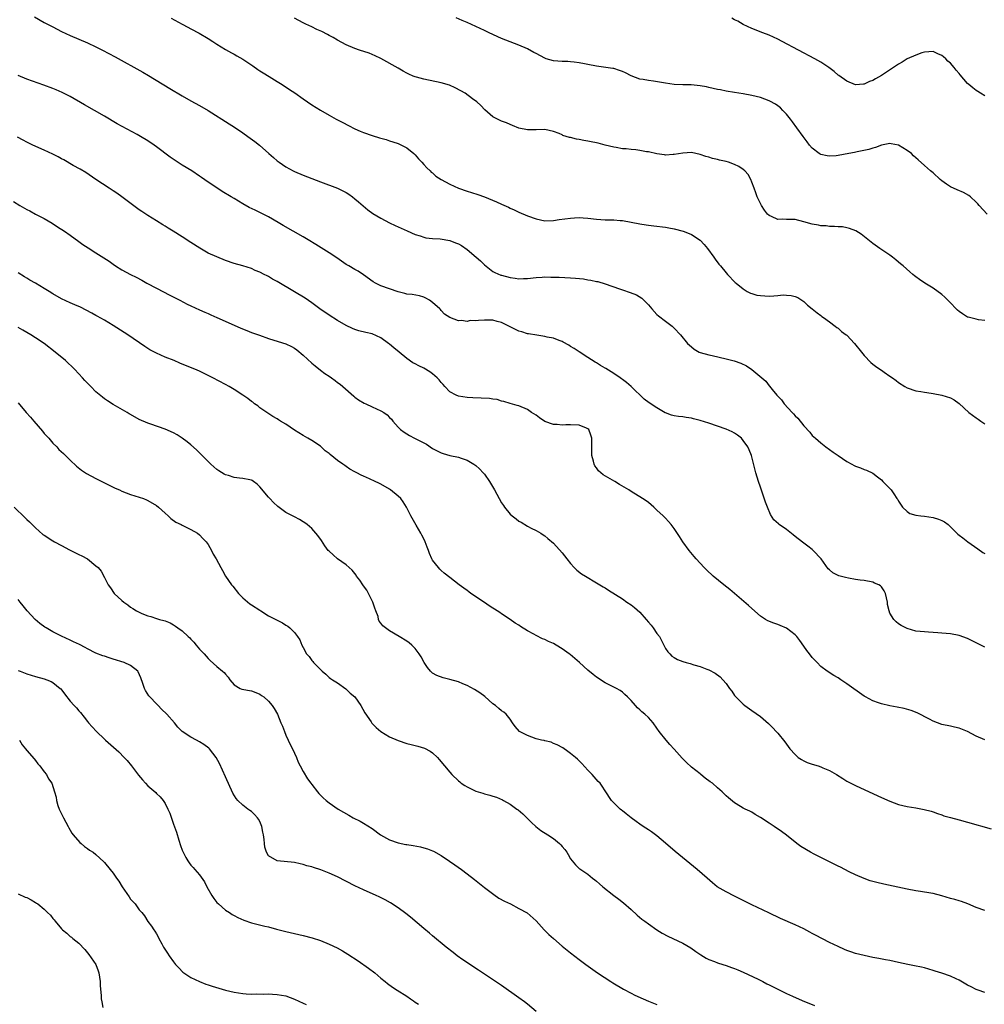
# Model space of a CAD drawing. Units: inches. Extents: x 2577000 to 2580000, y 1509000 to 1512000.
# Drawn here: x 2579375 to 2579599, y 1509132 to 1509360 of the extents above; entities that cross this region are included whole.
import ezdxf

# ---------------------------------------------------------------- set-up
doc = ezdxf.new("R2010")
doc.units = ezdxf.units.IN
doc.header["$MEASUREMENT"] = 0
doc.layers.add('LD25771509_10ft', color=60, linetype='Continuous')

msp = doc.modelspace()

# ---------------------------------------------------------------- linework, layer by layer
at = {"layer": 'LD25771509_10ft'}
for points, elevation in [([(2579378.72, 1509360.72), (2579381, 1509359.44), (2579383, 1509358.37), (2579385, 1509357.35), (2579387, 1509356.41), (2579391, 1509354.66), (2579393, 1509353.73), (2579394.5, 1509353), (2579397.44, 1509351.44), (2579403.88, 1509347.88), (2579405.15, 1509347.15), (2579410.14, 1509344.14), (2579413, 1509342.44), (2579415, 1509341.28), (2579417, 1509340.16), (2579419, 1509339), (2579423.89, 1509335.89), (2579425.1, 1509335.1), (2579427, 1509333.8), (2579428.2, 1509333), (2579429.81, 1509331.81), (2579430.88, 1509331), (2579433.09, 1509329), (2579434.13, 1509328.13), (2579435, 1509327.36), (2579435.46, 1509327), (2579437, 1509325.97), (2579438.67, 1509325), (2579439, 1509324.83), (2579441, 1509323.98), (2579443, 1509323.2), (2579445, 1509322.43), (2579448.97, 1509320.97), (2579450.32, 1509320.32), (2579451, 1509319.95), (2579451.59, 1509319.59), (2579452.43, 1509319), (2579453, 1509318.54), (2579453.81, 1509317.81), (2579455.97, 1509315.97), (2579457.14, 1509315.14), (2579459, 1509314.02), (2579460.99, 1509312.99), (2579462.34, 1509312.34), (2579465.08, 1509311.08), (2579467, 1509310.26), (2579468.09, 1509309.91), (2579469, 1509309.59), (2579469.47, 1509309.47), (2579471, 1509309.29), (2579472.79, 1509309.21), (2579475, 1509308.87), (2579476.35, 1509308.35), (2579477, 1509308.08), (2579477.7, 1509307.7), (2579479, 1509306.75), (2579481.12, 1509305), (2579482.13, 1509304.13), (2579483, 1509303.22), (2579485, 1509301.64), (2579485.42, 1509301.42), (2579486.83, 1509300.83), (2579487, 1509300.78), (2579489, 1509300.29), (2579490.15, 1509300.15), (2579491, 1509299.99), (2579492.04, 1509300.04), (2579493, 1509300.02), (2579495, 1509300.3), (2579496.38, 1509300.38), (2579497, 1509300.44), (2579498.39, 1509300.39), (2579499, 1509300.38), (2579500.32, 1509300.32), (2579503, 1509300.22), (2579504.14, 1509300.14), (2579505.96, 1509299.96), (2579507, 1509299.75), (2579507.69, 1509299.69), (2579509, 1509299.35), (2579509.31, 1509299.31), (2579511, 1509298.81), (2579514.34, 1509297.66), (2579515, 1509297.41), (2579516.79, 1509296.79), (2579518.22, 1509296.22), (2579519.47, 1509295.47), (2579521, 1509293.94), (2579521.79, 1509293), (2579523, 1509291.73), (2579523.39, 1509291.39), (2579525, 1509290.12), (2579526.5, 1509289), (2579526.76, 1509288.76), (2579527, 1509288.5), (2579528.48, 1509287), (2579530.11, 1509285), (2579530.56, 1509284.56), (2579531, 1509284.2), (2579531.63, 1509283.63), (2579532.79, 1509283), (2579533, 1509282.92), (2579535, 1509282.36), (2579535.82, 1509282.18), (2579539, 1509281.42), (2579540.92, 1509280.92), (2579542.43, 1509280.43), (2579543.78, 1509279.78), (2579545, 1509278.93), (2579548.2, 1509276.2), (2579549, 1509275.18), (2579549.09, 1509275.09), (2579549.72, 1509274.28), (2579550.77, 1509273), (2579550.89, 1509272.89), (2579551, 1509272.74), (2579551.87, 1509271.87), (2579552.46, 1509271), (2579554.31, 1509269), (2579554.66, 1509268.66), (2579555, 1509268.17), (2579555.64, 1509267.64), (2579557, 1509265.86), (2579558.44, 1509264.44), (2579559, 1509263.67), (2579559.36, 1509263.35), (2579559.72, 1509263), (2579561, 1509261.9), (2579562.14, 1509261), (2579563, 1509260.41), (2579563.8, 1509259.8), (2579565.01, 1509258.99), (2579567, 1509257.62), (2579568.19, 1509257), (2579568.7, 1509256.7), (2579569, 1509256.49), (2579570.16, 1509256.16), (2579571, 1509255.73), (2579571.59, 1509255.59), (2579573, 1509254.91), (2579574.09, 1509254.09), (2579575, 1509253.37), (2579575.38, 1509253), (2579577.31, 1509251), (2579577.87, 1509250.13), (2579578.62, 1509249), (2579578.78, 1509248.78), (2579579, 1509248.4), (2579579.87, 1509247), (2579581, 1509245.98), (2579581.57, 1509245.57), (2579583, 1509245.14), (2579584.16, 1509245), (2579585, 1509244.93), (2579587, 1509244.66), (2579588.26, 1509244.26), (2579589, 1509243.95), (2579589.62, 1509243.62), (2579590.45, 1509243), (2579591, 1509242.44), (2579592.51, 1509241), (2579592.75, 1509240.75), (2579593, 1509240.56), (2579593.87, 1509239.87), (2579595.03, 1509239), (2579597.34, 1509237.34), (2579598.53, 1509236.53), (2579599, 1509236.26)], 8740), ([(2579410.44, 1509360.44), (2579413, 1509359.01), (2579414.32, 1509358.32), (2579415, 1509357.95), (2579416.94, 1509356.94), (2579419, 1509355.71), (2579420.06, 1509355), (2579421, 1509354.4), (2579423, 1509353.18), (2579424.38, 1509352.38), (2579425, 1509352.06), (2579425.66, 1509351.66), (2579427, 1509350.88), (2579429.34, 1509349.34), (2579430.53, 1509348.53), (2579431, 1509348.22), (2579431.77, 1509347.77), (2579433.11, 1509346.89), (2579435, 1509345.7), (2579436.15, 1509345), (2579437.88, 1509343.88), (2579439.08, 1509343.08), (2579441, 1509341.7), (2579443, 1509340.32), (2579445.05, 1509339.05), (2579447, 1509337.93), (2579448.67, 1509337), (2579450.18, 1509336.18), (2579451.49, 1509335.49), (2579453, 1509334.76), (2579454.23, 1509334.23), (2579455, 1509333.93), (2579457, 1509333.21), (2579458.69, 1509332.69), (2579459, 1509332.57), (2579460.25, 1509332.25), (2579461, 1509331.98), (2579461.77, 1509331.77), (2579463, 1509331.36), (2579463.78, 1509331), (2579465, 1509330.35), (2579466.68, 1509329), (2579467, 1509328.7), (2579467.76, 1509327.76), (2579468.54, 1509327), (2579469, 1509326.5), (2579469.67, 1509325.67), (2579470.42, 1509325), (2579470.71, 1509324.71), (2579471, 1509324.52), (2579471.79, 1509323.79), (2579473.02, 1509323), (2579475, 1509321.88), (2579477, 1509320.97), (2579479, 1509320.27), (2579480, 1509320), (2579481.52, 1509319.52), (2579483, 1509318.97), (2579485.81, 1509317.81), (2579487, 1509317.26), (2579488.58, 1509316.58), (2579489, 1509316.34), (2579489.93, 1509315.93), (2579491, 1509315.41), (2579493, 1509314.58), (2579495, 1509313.86), (2579497, 1509313.44), (2579499, 1509313.48), (2579500.3, 1509313.7), (2579503, 1509314.07), (2579503.91, 1509314.09), (2579505, 1509314.16), (2579505.92, 1509314.08), (2579507, 1509314.01), (2579509, 1509313.78), (2579511, 1509313.67), (2579513, 1509313.64), (2579514.48, 1509313.52), (2579515, 1509313.47), (2579519, 1509312.72), (2579520.51, 1509312.51), (2579521, 1509312.42), (2579522.28, 1509312.28), (2579525, 1509311.91), (2579525.78, 1509311.78), (2579527, 1509311.55), (2579529.04, 1509311.04), (2579530.49, 1509310.49), (2579531, 1509310.26), (2579533, 1509308.97), (2579533.95, 1509307.95), (2579534.72, 1509307), (2579536.2, 1509305), (2579536.5, 1509304.5), (2579537.35, 1509303.35), (2579537.72, 1509303), (2579539, 1509301.33), (2579539.36, 1509301), (2579541.15, 1509299.15), (2579541.32, 1509299), (2579543, 1509297.62), (2579543.92, 1509297), (2579544.64, 1509296.64), (2579545, 1509296.55), (2579546.18, 1509296.18), (2579547, 1509296.08), (2579548, 1509296), (2579549, 1509295.96), (2579550.06, 1509296.06), (2579551, 1509296.08), (2579552.22, 1509296.22), (2579553, 1509296.2), (2579554.13, 1509296.13), (2579555, 1509295.89), (2579555.62, 1509295.62), (2579557, 1509294.7), (2579557.89, 1509293.89), (2579558.95, 1509293), (2579560.09, 1509292.09), (2579561, 1509291.44), (2579561.24, 1509291.24), (2579561.63, 1509291), (2579563, 1509290), (2579564.32, 1509289), (2579564.69, 1509288.69), (2579565, 1509288.49), (2579565.76, 1509287.76), (2579566.84, 1509287), (2579567, 1509286.87), (2579568.8, 1509285), (2579570.41, 1509283), (2579571, 1509282.19), (2579572.54, 1509280.54), (2579573, 1509280.17), (2579573.68, 1509279.68), (2579574.67, 1509279), (2579575, 1509278.8), (2579575.68, 1509278.32), (2579577, 1509277.43), (2579577.58, 1509277), (2579578.43, 1509276.43), (2579579, 1509275.95), (2579580.47, 1509275), (2579581, 1509274.71), (2579583, 1509274), (2579584.15, 1509273.85), (2579585, 1509273.66), (2579586.51, 1509273.49), (2579587, 1509273.38), (2579588.99, 1509273.01), (2579591, 1509272.37), (2579591.87, 1509271.87), (2579593, 1509271.04), (2579595.3, 1509269), (2579597, 1509267.74), (2579597.45, 1509267.45), (2579598.07, 1509267), (2579599, 1509266.35)], 8730), ([(2579599, 1509290.3), (2579597.53, 1509290.47), (2579597, 1509290.58), (2579595.09, 1509291.09), (2579595, 1509291.11), (2579593.83, 1509291.83), (2579593, 1509292.39), (2579592.68, 1509292.68), (2579590.69, 1509294.69), (2579589.71, 1509295.71), (2579589, 1509296.37), (2579587, 1509297.83), (2579585.06, 1509299), (2579583.81, 1509299.81), (2579583, 1509300.44), (2579582.67, 1509300.67), (2579582.32, 1509301), (2579581.58, 1509301.58), (2579580.02, 1509303), (2579579.46, 1509303.46), (2579579, 1509303.85), (2579578.35, 1509304.35), (2579577.57, 1509305), (2579577, 1509305.43), (2579574.62, 1509307), (2579573, 1509308.16), (2579570.29, 1509310.29), (2579569.06, 1509311.06), (2579567.64, 1509311.64), (2579567, 1509311.81), (2579565.99, 1509311.99), (2579565, 1509312.03), (2579564.14, 1509312.14), (2579563, 1509312.12), (2579562.24, 1509312.24), (2579561, 1509312.27), (2579560.41, 1509312.41), (2579559, 1509312.61), (2579557, 1509313.22), (2579555, 1509313.73), (2579554.24, 1509313.76), (2579553, 1509313.76), (2579552.17, 1509313.83), (2579551, 1509313.75), (2579549.55, 1509314.45), (2579549, 1509314.62), (2579548.63, 1509315), (2579547.89, 1509315.89), (2579547.21, 1509317), (2579546.24, 1509319), (2579545.94, 1509319.94), (2579545.51, 1509321), (2579545, 1509322.41), (2579544.76, 1509323), (2579544.14, 1509324.14), (2579543.39, 1509325), (2579543, 1509325.32), (2579542.01, 1509326.01), (2579541, 1509326.49), (2579539.6, 1509327), (2579539, 1509327.19), (2579537.52, 1509327.52), (2579537, 1509327.67), (2579535.87, 1509327.87), (2579535, 1509328.16), (2579534.32, 1509328.32), (2579533, 1509328.81), (2579531, 1509329.24), (2579529, 1509329.14), (2579527, 1509328.77), (2579526.79, 1509328.79), (2579525, 1509328.65), (2579524.75, 1509328.75), (2579523, 1509328.93), (2579521, 1509329.38), (2579520.56, 1509329.44), (2579519, 1509329.76), (2579518.13, 1509329.87), (2579517, 1509329.98), (2579515.87, 1509330.13), (2579515, 1509330.15), (2579513.58, 1509330.42), (2579513, 1509330.46), (2579511, 1509331), (2579509.39, 1509331.39), (2579509, 1509331.51), (2579507.73, 1509331.73), (2579507, 1509331.89), (2579506.04, 1509332.04), (2579505, 1509332.25), (2579504.35, 1509332.35), (2579503, 1509332.71), (2579502.74, 1509332.74), (2579501.22, 1509333.22), (2579501, 1509333.35), (2579500.37, 1509333.63), (2579499, 1509334.14), (2579497, 1509334.58), (2579495, 1509334.53), (2579494.5, 1509334.5), (2579493, 1509334.48), (2579491, 1509334.94), (2579489.55, 1509335.55), (2579489, 1509335.74), (2579488.13, 1509336.13), (2579487, 1509336.55), (2579486.01, 1509337), (2579485, 1509337.55), (2579483.14, 1509339.14), (2579482.16, 1509340.16), (2579481.29, 1509341), (2579480.29, 1509341.71), (2579478.52, 1509343), (2579477.55, 1509343.55), (2579476.25, 1509344.25), (2579474.89, 1509344.89), (2579473, 1509345.45), (2579469, 1509346.25), (2579467.26, 1509346.74), (2579467, 1509346.8), (2579466.5, 1509347), (2579465.46, 1509347.46), (2579465, 1509347.69), (2579464.15, 1509348.15), (2579463, 1509348.78), (2579459.02, 1509351.02), (2579457.7, 1509351.7), (2579456.28, 1509352.28), (2579454.06, 1509353), (2579453, 1509353.38), (2579451, 1509354.24), (2579449, 1509355.29), (2579447.93, 1509355.93), (2579447, 1509356.41), (2579446.63, 1509356.63), (2579445.31, 1509357.31), (2579444.18, 1509357.82), (2579443, 1509358.38), (2579441.62, 1509359), (2579441, 1509359.31), (2579439, 1509360.43)], 8720), ([(2579599.52, 1509315), (2579597.67, 1509317), (2579597.36, 1509317.36), (2579597, 1509317.73), (2579595.64, 1509319), (2579595.29, 1509319.29), (2579594, 1509320), (2579592.57, 1509320.57), (2579591, 1509321.27), (2579590.06, 1509321.94), (2579589, 1509322.67), (2579588.62, 1509323), (2579587, 1509324.52), (2579586.41, 1509325), (2579585, 1509326.26), (2579583.53, 1509327.53), (2579583, 1509328.06), (2579582.48, 1509328.48), (2579581.96, 1509329), (2579581, 1509329.74), (2579579, 1509330.98), (2579577.3, 1509331.3), (2579577, 1509331.37), (2579575, 1509330.95), (2579573.61, 1509330.39), (2579573, 1509330.27), (2579572.06, 1509329.94), (2579569.42, 1509329.42), (2579568.75, 1509329.25), (2579567.48, 1509329), (2579565, 1509328.56), (2579564.51, 1509328.51), (2579563, 1509328.43), (2579562.47, 1509328.47), (2579561, 1509328.8), (2579560.85, 1509328.85), (2579560.62, 1509329), (2579559, 1509330.25), (2579558.37, 1509331), (2579557.77, 1509331.77), (2579556.87, 1509333), (2579555.45, 1509335), (2579554.38, 1509336.38), (2579553.95, 1509337), (2579553, 1509338.14), (2579552.2, 1509339), (2579551.59, 1509339.59), (2579551, 1509340.07), (2579550.45, 1509340.45), (2579549.16, 1509341.16), (2579549, 1509341.25), (2579547, 1509341.99), (2579545, 1509342.49), (2579543, 1509342.85), (2579542.01, 1509343), (2579541, 1509343.18), (2579539, 1509343.51), (2579537.76, 1509343.76), (2579537, 1509343.9), (2579535, 1509344.35), (2579534.45, 1509344.45), (2579533, 1509344.75), (2579530.94, 1509344.94), (2579529, 1509344.95), (2579526.95, 1509345.05), (2579525, 1509345.33), (2579522.21, 1509345.79), (2579521, 1509345.94), (2579519.83, 1509346.17), (2579519, 1509346.29), (2579517, 1509347.01), (2579515.7, 1509347.7), (2579515, 1509348.03), (2579514.31, 1509348.31), (2579513, 1509348.71), (2579512.76, 1509348.76), (2579509, 1509349.25), (2579507, 1509349.67), (2579506.21, 1509349.79), (2579505, 1509350.08), (2579503.82, 1509350.18), (2579503, 1509350.32), (2579502.37, 1509350.37), (2579501, 1509350.4), (2579499, 1509350.55), (2579497.36, 1509351), (2579497, 1509351.12), (2579495, 1509352.2), (2579494.47, 1509352.47), (2579493, 1509353.3), (2579491, 1509354.16), (2579489, 1509354.89), (2579487, 1509355.71), (2579484.11, 1509357), (2579483, 1509357.55), (2579481, 1509358.51), (2579479, 1509359.37), (2579477.85, 1509359.85), (2579476.47, 1509360.47)], 8710), ([(2579599, 1509342.4), (2579597.96, 1509343), (2579597.37, 1509343.37), (2579597, 1509343.63), (2579596.23, 1509344.23), (2579595.27, 1509345), (2579595, 1509345.26), (2579593.25, 1509347.25), (2579593, 1509347.55), (2579592.32, 1509348.32), (2579591.9, 1509349), (2579591, 1509349.96), (2579590.42, 1509350.42), (2579589.96, 1509351), (2579589.41, 1509351.41), (2579589, 1509351.77), (2579588.11, 1509352.11), (2579587, 1509352.68), (2579585, 1509352.55), (2579584.38, 1509352.38), (2579583, 1509351.86), (2579581, 1509350.95), (2579579.82, 1509350.17), (2579579, 1509349.76), (2579575, 1509347.08), (2579573.65, 1509346.35), (2579573, 1509345.96), (2579572.28, 1509345.72), (2579571, 1509345.13), (2579570.87, 1509345.13), (2579569, 1509344.99), (2579567, 1509345.77), (2579565.14, 1509347.14), (2579565, 1509347.22), (2579564.04, 1509348.04), (2579562.79, 1509349), (2579561, 1509350.18), (2579559.62, 1509351), (2579552, 1509355), (2579551, 1509355.54), (2579549, 1509356.47), (2579547.56, 1509357), (2579545, 1509358.04), (2579543, 1509358.96), (2579541.71, 1509359.71), (2579541, 1509360.04), (2579540.38, 1509360.38)], 8700), ([(2579599, 1509214.53), (2579598.68, 1509214.68), (2579596.02, 1509216.02), (2579595, 1509216.57), (2579593, 1509217.29), (2579591, 1509217.65), (2579589, 1509217.84), (2579588.09, 1509217.91), (2579585.95, 1509218.05), (2579585, 1509218.1), (2579583, 1509218.3), (2579581, 1509218.85), (2579579.58, 1509219.58), (2579579, 1509219.99), (2579578.43, 1509220.43), (2579577.89, 1509221), (2579577, 1509222.46), (2579576.78, 1509223), (2579576.43, 1509224.43), (2579576.39, 1509225), (2579575.93, 1509227), (2579575.63, 1509227.63), (2579575, 1509228.58), (2579574.79, 1509228.79), (2579574.4, 1509229), (2579573.43, 1509229.43), (2579573, 1509229.6), (2579571, 1509229.98), (2579570.1, 1509230.1), (2579569, 1509230.28), (2579567.42, 1509230.58), (2579566.7, 1509230.7), (2579565.13, 1509231.13), (2579565, 1509231.21), (2579563.76, 1509231.76), (2579563, 1509232.46), (2579562.7, 1509232.7), (2579561.08, 1509235), (2579559.23, 1509237), (2579559, 1509237.19), (2579557.97, 1509237.97), (2579557, 1509238.67), (2579555.7, 1509239.7), (2579555, 1509240.21), (2579554.58, 1509240.58), (2579553, 1509241.82), (2579551.33, 1509243), (2579551.15, 1509243.15), (2579550.11, 1509244.11), (2579549.32, 1509245.32), (2579548.61, 1509247), (2579548.17, 1509248.17), (2579547, 1509251.64), (2579546.51, 1509253), (2579545.89, 1509255), (2579544.92, 1509259), (2579544.33, 1509260.33), (2579544.08, 1509261), (2579543, 1509262.5), (2579542.57, 1509263), (2579541.7, 1509263.7), (2579541, 1509264.15), (2579540.46, 1509264.46), (2579539, 1509265.13), (2579537, 1509265.84), (2579535, 1509266.51), (2579533, 1509267.14), (2579531.49, 1509267.49), (2579531, 1509267.64), (2579529.78, 1509267.78), (2579529, 1509267.95), (2579528.01, 1509268.01), (2579527, 1509268.21), (2579526.36, 1509268.36), (2579525, 1509268.86), (2579524.91, 1509268.91), (2579523, 1509270.02), (2579521.22, 1509271.22), (2579520.07, 1509272.07), (2579517.03, 1509275.03), (2579515.91, 1509275.91), (2579515, 1509276.65), (2579514.79, 1509276.79), (2579514.5, 1509277), (2579513, 1509278.03), (2579511.16, 1509279.16), (2579511, 1509279.28), (2579509.89, 1509279.89), (2579509, 1509280.47), (2579508.66, 1509280.66), (2579507, 1509281.71), (2579505, 1509283.02), (2579503.82, 1509283.82), (2579503, 1509284.31), (2579502.59, 1509284.59), (2579501.3, 1509285.3), (2579501, 1509285.43), (2579500.37, 1509285.63), (2579499, 1509286.17), (2579497.54, 1509286.46), (2579497, 1509286.61), (2579495.13, 1509286.87), (2579493.22, 1509287.22), (2579493, 1509287.24), (2579491.67, 1509287.67), (2579491, 1509287.85), (2579487, 1509289.81), (2579485.93, 1509290.07), (2579485, 1509290.35), (2579483.65, 1509290.35), (2579483, 1509290.38), (2579481.68, 1509290.32), (2579481, 1509290.23), (2579479.73, 1509290.27), (2579479, 1509290.1), (2579477.67, 1509290.33), (2579477, 1509290.22), (2579475, 1509291), (2579473.8, 1509291.8), (2579473, 1509292.65), (2579472.82, 1509292.82), (2579472.67, 1509293), (2579471, 1509294.46), (2579470.26, 1509295), (2579469.47, 1509295.47), (2579469, 1509295.73), (2579468, 1509296), (2579466.3, 1509296.3), (2579465, 1509296.41), (2579464.56, 1509296.56), (2579463, 1509296.95), (2579461, 1509297.63), (2579459, 1509298.38), (2579457.75, 1509299), (2579457.27, 1509299.27), (2579455, 1509300.88), (2579453.72, 1509301.72), (2579453, 1509302.11), (2579451.58, 1509303), (2579451, 1509303.32), (2579448.82, 1509304.82), (2579447, 1509306.03), (2579443.93, 1509307.93), (2579442.14, 1509309), (2579441, 1509309.68), (2579436.34, 1509312.34), (2579435.21, 1509313), (2579433, 1509314.33), (2579431, 1509315.35), (2579429.86, 1509315.86), (2579428.52, 1509316.52), (2579427, 1509317.35), (2579425, 1509318.58), (2579424.35, 1509319), (2579422.25, 1509320.25), (2579421, 1509321.04), (2579419, 1509322.39), (2579417.46, 1509323.46), (2579417, 1509323.81), (2579415.24, 1509325), (2579413, 1509326.33), (2579411.37, 1509327.37), (2579410.2, 1509328.2), (2579407, 1509330.6), (2579406.45, 1509331), (2579405, 1509331.98), (2579403.35, 1509333), (2579402.53, 1509333.47), (2579397.94, 1509335.94), (2579395, 1509337.66), (2579390.3, 1509340.3), (2579387, 1509342.25), (2579385.18, 1509343.18), (2579383.79, 1509343.79), (2579383, 1509344.11), (2579380.9, 1509344.9), (2579377, 1509346.29), (2579375, 1509347.1)], 8750), ([(2579599, 1509193.1), (2579597, 1509193.94), (2579595, 1509195), (2579593, 1509195.77), (2579591.97, 1509195.97), (2579591, 1509196.2), (2579589, 1509196.65), (2579587, 1509197.42), (2579586.15, 1509197.85), (2579583.33, 1509199.33), (2579581.89, 1509199.89), (2579580.31, 1509200.31), (2579578.65, 1509200.65), (2579577, 1509200.97), (2579575, 1509201.41), (2579574.33, 1509201.67), (2579573, 1509202.12), (2579571.36, 1509203), (2579571, 1509203.22), (2579567, 1509206.09), (2579565.61, 1509207), (2579565, 1509207.43), (2579564.02, 1509208.02), (2579562.48, 1509209), (2579561, 1509210.1), (2579560.09, 1509211), (2579559, 1509212.15), (2579558.37, 1509213), (2579557.76, 1509213.76), (2579557, 1509214.79), (2579556.08, 1509216.08), (2579555.38, 1509217), (2579555, 1509217.41), (2579553, 1509218.96), (2579551.55, 1509219.55), (2579551, 1509219.8), (2579550.09, 1509220.09), (2579548.69, 1509220.69), (2579548.14, 1509221), (2579547, 1509221.73), (2579545, 1509223.49), (2579544.25, 1509224.25), (2579540.94, 1509227), (2579539.9, 1509227.9), (2579538.5, 1509229), (2579536.06, 1509231), (2579534.47, 1509232.47), (2579533.93, 1509233), (2579532.1, 1509235), (2579531.61, 1509235.61), (2579530.47, 1509237), (2579529.02, 1509239), (2579528.21, 1509240.21), (2579527, 1509242.04), (2579526.27, 1509243), (2579525.67, 1509243.67), (2579525, 1509244.44), (2579524.46, 1509245), (2579523, 1509246.36), (2579522.27, 1509247), (2579521, 1509248.07), (2579520.46, 1509248.46), (2579519.66, 1509249), (2579517, 1509250.63), (2579516.46, 1509251), (2579514.31, 1509252.31), (2579513.23, 1509253), (2579510.54, 1509254.54), (2579510.03, 1509255), (2579509.43, 1509255.43), (2579509, 1509256.14), (2579508.58, 1509256.58), (2579508.41, 1509257), (2579508.33, 1509257.67), (2579507.94, 1509259), (2579507.89, 1509259.89), (2579507.94, 1509261), (2579507.91, 1509263), (2579507.71, 1509263.71), (2579507.23, 1509265), (2579507, 1509265.22), (2579506.66, 1509265.34), (2579505, 1509266.02), (2579503, 1509266.14), (2579501.89, 1509266.11), (2579501, 1509266.06), (2579499.84, 1509266.16), (2579499, 1509266.16), (2579497, 1509266.91), (2579495.76, 1509267.76), (2579495, 1509268.33), (2579493.96, 1509269), (2579493, 1509269.66), (2579491, 1509270.49), (2579490.63, 1509270.63), (2579489, 1509271.02), (2579487.55, 1509271.55), (2579487, 1509271.62), (2579485.95, 1509271.95), (2579485, 1509272.05), (2579484.18, 1509272.18), (2579482.28, 1509272.28), (2579480.36, 1509272.36), (2579479, 1509272.45), (2579477, 1509272.75), (2579476.46, 1509273), (2579475, 1509273.79), (2579473.87, 1509275), (2579473.47, 1509275.47), (2579473, 1509275.9), (2579472.52, 1509276.52), (2579472.08, 1509277), (2579471, 1509277.93), (2579470.38, 1509278.38), (2579469, 1509279.26), (2579467.79, 1509279.79), (2579467, 1509280.25), (2579466.45, 1509280.45), (2579465, 1509281.47), (2579463.25, 1509283), (2579461.99, 1509283.99), (2579461, 1509284.82), (2579460.77, 1509285), (2579459, 1509286.27), (2579457, 1509287.2), (2579455.53, 1509287.53), (2579453.94, 1509287.94), (2579453, 1509288.25), (2579452.47, 1509288.47), (2579451, 1509289.18), (2579449, 1509290.31), (2579447, 1509291.54), (2579444.89, 1509293), (2579443, 1509294.39), (2579441.45, 1509295.45), (2579439, 1509296.97), (2579435, 1509299.34), (2579433.92, 1509299.91), (2579433, 1509300.47), (2579432.63, 1509300.63), (2579431.99, 1509301), (2579431, 1509301.51), (2579429.92, 1509301.92), (2579429, 1509302.34), (2579427.04, 1509302.96), (2579425, 1509303.54), (2579423, 1509304.24), (2579421, 1509305.04), (2579419, 1509305.91), (2579417.04, 1509307.04), (2579415, 1509308.42), (2579413, 1509309.74), (2579410.92, 1509311), (2579409.74, 1509311.74), (2579409, 1509312.15), (2579408.49, 1509312.49), (2579407, 1509313.38), (2579405, 1509314.65), (2579403.61, 1509315.61), (2579403, 1509316), (2579402.42, 1509316.42), (2579399, 1509318.99), (2579397.83, 1509319.83), (2579397, 1509320.4), (2579396.02, 1509321), (2579392.99, 1509323), (2579390.61, 1509324.61), (2579389.37, 1509325.37), (2579387.73, 1509326.27), (2579385.53, 1509327.53), (2579385, 1509327.79), (2579384.22, 1509328.22), (2579383, 1509328.85), (2579381, 1509329.83), (2579378.37, 1509331), (2579377, 1509331.67), (2579376.14, 1509332.14), (2579374.81, 1509332.81)], 8760), ([(2579373.9, 1509317.9), (2579375.35, 1509317), (2579377, 1509316.07), (2579377.7, 1509315.7), (2579378.95, 1509315), (2579381, 1509313.92), (2579382.84, 1509312.84), (2579384.06, 1509312.06), (2579385.67, 1509311), (2579387, 1509310.09), (2579389, 1509308.65), (2579389.95, 1509307.95), (2579391.15, 1509307.15), (2579393, 1509306), (2579394.83, 1509304.83), (2579396.03, 1509304.03), (2579397, 1509303.33), (2579397.52, 1509303), (2579399, 1509302.09), (2579401, 1509301), (2579402.33, 1509300.33), (2579403.65, 1509299.65), (2579404.8, 1509299), (2579407, 1509297.82), (2579410.15, 1509296.15), (2579411.47, 1509295.47), (2579412.44, 1509295), (2579414.11, 1509294.11), (2579415, 1509293.7), (2579417, 1509292.8), (2579418.22, 1509292.22), (2579419, 1509291.92), (2579419.62, 1509291.62), (2579421, 1509291.02), (2579425, 1509289.21), (2579426.54, 1509288.54), (2579427.96, 1509287.96), (2579429, 1509287.56), (2579430.88, 1509286.88), (2579433, 1509286.16), (2579434.22, 1509285.78), (2579437, 1509284.86), (2579438.27, 1509284.27), (2579439, 1509283.87), (2579439.52, 1509283.52), (2579441, 1509282.29), (2579443, 1509280.43), (2579443.79, 1509279.79), (2579445, 1509278.75), (2579446.04, 1509278.04), (2579447, 1509277.36), (2579447.55, 1509277), (2579448.41, 1509276.41), (2579449, 1509275.96), (2579449.56, 1509275.56), (2579450.22, 1509275), (2579452.74, 1509272.74), (2579453, 1509272.56), (2579453.87, 1509271.87), (2579455.16, 1509271.16), (2579455.53, 1509271), (2579457, 1509270.27), (2579459, 1509269.36), (2579459.73, 1509269), (2579460.45, 1509268.45), (2579461, 1509267.85), (2579461.46, 1509267.46), (2579461.8, 1509267), (2579463, 1509265.57), (2579463.54, 1509265), (2579464.4, 1509264.4), (2579465, 1509264.04), (2579465.67, 1509263.67), (2579466.82, 1509263), (2579469.59, 1509261.59), (2579471, 1509260.65), (2579473, 1509259.58), (2579473.44, 1509259.44), (2579475, 1509259.02), (2579477, 1509258.61), (2579477.62, 1509258.38), (2579479, 1509257.9), (2579480.56, 1509257), (2579480.82, 1509256.82), (2579481, 1509256.66), (2579481.88, 1509255.88), (2579482.74, 1509255), (2579483, 1509254.66), (2579484.2, 1509253), (2579485.37, 1509251), (2579486.44, 1509249), (2579487, 1509248.04), (2579487.4, 1509247.4), (2579487.69, 1509247), (2579489, 1509245.43), (2579489.47, 1509245), (2579490.35, 1509244.35), (2579491, 1509243.76), (2579491.51, 1509243.51), (2579493, 1509242.59), (2579493.83, 1509242.17), (2579495, 1509241.62), (2579496.06, 1509241), (2579496.64, 1509240.64), (2579497, 1509240.4), (2579497.72, 1509239.72), (2579499, 1509238.66), (2579501, 1509236.45), (2579502.13, 1509235), (2579503, 1509233.94), (2579503.85, 1509233), (2579504.42, 1509232.42), (2579505.55, 1509231.55), (2579506.41, 1509231), (2579509, 1509229.49), (2579509.77, 1509229), (2579510.54, 1509228.54), (2579511, 1509228.29), (2579511.77, 1509227.77), (2579515, 1509225.77), (2579516.05, 1509225), (2579517, 1509224.37), (2579517.79, 1509223.79), (2579519, 1509222.64), (2579520.52, 1509221), (2579521, 1509220.38), (2579521.67, 1509219.67), (2579522.15, 1509219), (2579523, 1509217.73), (2579523.55, 1509217), (2579524.07, 1509216.07), (2579525, 1509214.27), (2579525.5, 1509213.5), (2579525.96, 1509213), (2579526.48, 1509212.48), (2579527, 1509212.13), (2579527.73, 1509211.73), (2579529, 1509211.22), (2579529.73, 1509211), (2579530.73, 1509210.73), (2579531.53, 1509210.47), (2579533, 1509210.05), (2579534.58, 1509209.42), (2579535, 1509209.28), (2579536.5, 1509208.5), (2579537.65, 1509207.65), (2579538.25, 1509207), (2579539, 1509206.13), (2579539.79, 1509205), (2579540.33, 1509204.33), (2579541, 1509203.32), (2579541.26, 1509203), (2579543, 1509201.31), (2579543.39, 1509201), (2579545, 1509199.89), (2579547, 1509198.48), (2579548.85, 1509196.85), (2579549.86, 1509195.86), (2579550.66, 1509195), (2579551, 1509194.6), (2579552.61, 1509192.61), (2579553.8, 1509191), (2579555, 1509189.65), (2579555.75, 1509189), (2579556.48, 1509188.48), (2579557, 1509188.18), (2579557.83, 1509187.83), (2579559, 1509187.39), (2579560.32, 1509187), (2579561, 1509186.78), (2579561.42, 1509186.58), (2579563, 1509185.93), (2579564.6, 1509185), (2579566.07, 1509184.07), (2579567, 1509183.52), (2579567.33, 1509183.33), (2579569, 1509182.48), (2579572.18, 1509181), (2579575, 1509179.72), (2579577, 1509178.84), (2579579, 1509178.1), (2579581, 1509177.62), (2579583, 1509177.3), (2579584.93, 1509176.93), (2579586.51, 1509176.51), (2579587, 1509176.35), (2579587.99, 1509175.99), (2579589, 1509175.66), (2579589.48, 1509175.48), (2579591.04, 1509175.04), (2579593, 1509174.55), (2579595, 1509174.01), (2579600.41, 1509172.41)], 8770), ([(2579599, 1509153.49), (2579597, 1509154.19), (2579595.06, 1509155.06), (2579593.57, 1509155.57), (2579593, 1509155.75), (2579592.01, 1509156.01), (2579591, 1509156.31), (2579589, 1509156.92), (2579587, 1509157.45), (2579586.45, 1509157.55), (2579584.08, 1509157.92), (2579583, 1509158.06), (2579581, 1509158.44), (2579575.59, 1509159.59), (2579573.96, 1509159.96), (2579572.4, 1509160.4), (2579571, 1509160.9), (2579569, 1509161.75), (2579567.52, 1509162.48), (2579565.53, 1509163.53), (2579565, 1509163.76), (2579564.19, 1509164.19), (2579563, 1509164.74), (2579559.46, 1509166.54), (2579558.59, 1509167), (2579556.37, 1509168.37), (2579555.45, 1509169), (2579553, 1509170.98), (2579551.83, 1509171.83), (2579550.13, 1509173), (2579549.44, 1509173.44), (2579549, 1509173.76), (2579547, 1509175.09), (2579545.77, 1509175.77), (2579545, 1509176.27), (2579544.49, 1509176.49), (2579543.45, 1509177), (2579543, 1509177.25), (2579542.36, 1509177.64), (2579541, 1509178.42), (2579539.59, 1509179.59), (2579539, 1509180.11), (2579538.14, 1509181), (2579537, 1509181.96), (2579535.84, 1509183), (2579535.34, 1509183.34), (2579534.19, 1509184.19), (2579533.2, 1509185), (2579533, 1509185.15), (2579531, 1509186.75), (2579529.83, 1509187.83), (2579528.85, 1509188.85), (2579527, 1509190.93), (2579526.01, 1509192.01), (2579525.13, 1509193), (2579523.53, 1509195), (2579523, 1509195.78), (2579522.09, 1509197), (2579521, 1509198.24), (2579520.19, 1509199), (2579519.53, 1509199.53), (2579519, 1509200.04), (2579518.49, 1509200.49), (2579518.01, 1509201), (2579517, 1509202.16), (2579516.21, 1509203), (2579515.57, 1509203.57), (2579515, 1509204.14), (2579514.49, 1509204.49), (2579513.65, 1509205), (2579511, 1509206.28), (2579509.91, 1509207), (2579509.35, 1509207.35), (2579509, 1509207.59), (2579508.2, 1509208.2), (2579507, 1509209.23), (2579505.06, 1509211), (2579502.85, 1509212.85), (2579502.66, 1509213), (2579501, 1509214.18), (2579499.66, 1509215), (2579499, 1509215.37), (2579497.86, 1509215.86), (2579497, 1509216.3), (2579496.48, 1509216.48), (2579495, 1509217.23), (2579494.43, 1509217.57), (2579493, 1509218.35), (2579491.37, 1509219.37), (2579491, 1509219.64), (2579490.15, 1509220.15), (2579489, 1509220.99), (2579487, 1509222.3), (2579486.56, 1509222.56), (2579485.94, 1509223), (2579485.36, 1509223.36), (2579485, 1509223.62), (2579484.14, 1509224.14), (2579483, 1509224.95), (2579479.9, 1509227), (2579479.37, 1509227.37), (2579479, 1509227.67), (2579478.21, 1509228.21), (2579477.15, 1509229), (2579475, 1509230.68), (2579473.71, 1509231.71), (2579473, 1509232.32), (2579472.66, 1509232.66), (2579472.34, 1509233), (2579471, 1509234.74), (2579470.85, 1509235), (2579470.25, 1509236.25), (2579470.03, 1509237), (2579469.71, 1509237.71), (2579469.26, 1509239), (2579469.18, 1509239.18), (2579468.5, 1509240.5), (2579468.26, 1509241), (2579467.17, 1509242.83), (2579465.94, 1509245), (2579464.97, 1509247), (2579464.22, 1509248.22), (2579463.61, 1509249), (2579463, 1509249.56), (2579461.26, 1509251), (2579461, 1509251.17), (2579459, 1509252.33), (2579458.55, 1509252.55), (2579457.73, 1509253), (2579456.39, 1509253.61), (2579455, 1509254.21), (2579454.42, 1509254.42), (2579453.44, 1509255), (2579453.14, 1509255.14), (2579453, 1509255.22), (2579451.82, 1509255.82), (2579451, 1509256.44), (2579450.65, 1509256.65), (2579450.21, 1509257), (2579449, 1509257.87), (2579447.24, 1509259.24), (2579447, 1509259.48), (2579446.12, 1509260.12), (2579445.17, 1509261), (2579445, 1509261.14), (2579443, 1509262.45), (2579442.08, 1509263), (2579441, 1509263.6), (2579439, 1509264.85), (2579437, 1509266.25), (2579435.75, 1509267), (2579435.29, 1509267.29), (2579435, 1509267.48), (2579434.01, 1509268.01), (2579432.79, 1509268.79), (2579431, 1509270.05), (2579430.48, 1509270.48), (2579429.74, 1509271), (2579429.32, 1509271.33), (2579429, 1509271.54), (2579428.19, 1509272.19), (2579427, 1509272.96), (2579425, 1509274.28), (2579423.85, 1509275), (2579423, 1509275.48), (2579420.11, 1509277), (2579419, 1509277.56), (2579417, 1509278.52), (2579415.94, 1509279), (2579415.28, 1509279.28), (2579412.43, 1509280.43), (2579411.09, 1509281), (2579409, 1509281.83), (2579407, 1509282.73), (2579405.51, 1509283.51), (2579404.28, 1509284.28), (2579400.37, 1509287), (2579399.55, 1509287.55), (2579397, 1509289.18), (2579395, 1509290.38), (2579393.31, 1509291.31), (2579393, 1509291.49), (2579392.01, 1509292.01), (2579390.73, 1509292.72), (2579389.38, 1509293.38), (2579388.08, 1509293.92), (2579387, 1509294.4), (2579385, 1509295.34), (2579383, 1509296.47), (2579382.12, 1509297), (2579381, 1509297.72), (2579379, 1509298.93), (2579377.69, 1509299.69), (2579377, 1509300.12), (2579376.44, 1509300.44), (2579375, 1509301.33)], 8780), ([(2579599, 1509134.48), (2579597.47, 1509135), (2579597, 1509135.18), (2579595.79, 1509135.79), (2579595, 1509136.21), (2579593, 1509137.36), (2579592.36, 1509137.64), (2579591, 1509138.28), (2579589, 1509138.98), (2579587.45, 1509139.45), (2579587, 1509139.61), (2579585, 1509140.16), (2579584.32, 1509140.32), (2579582.69, 1509140.69), (2579581.13, 1509141), (2579579, 1509141.47), (2579577, 1509141.89), (2579575.93, 1509142.07), (2579574.38, 1509142.38), (2579573, 1509142.61), (2579571, 1509143.03), (2579569, 1509143.55), (2579567.91, 1509143.91), (2579567, 1509144.24), (2579566.46, 1509144.46), (2579565, 1509145.11), (2579563, 1509146.06), (2579559.74, 1509147.74), (2579559, 1509148.17), (2579558.45, 1509148.45), (2579557, 1509149.23), (2579555, 1509150.15), (2579551.64, 1509151.64), (2579548.94, 1509152.94), (2579545, 1509154.79), (2579542.23, 1509156.23), (2579541, 1509156.84), (2579539, 1509157.79), (2579536.94, 1509159), (2579535.88, 1509159.88), (2579534.64, 1509161), (2579532.33, 1509163), (2579527.2, 1509167.2), (2579525, 1509169.09), (2579523, 1509170.78), (2579521.72, 1509171.72), (2579521, 1509172.22), (2579519.79, 1509173), (2579519, 1509173.53), (2579518.15, 1509174.15), (2579516.99, 1509175), (2579515.9, 1509175.9), (2579515, 1509176.59), (2579514.78, 1509176.78), (2579514.47, 1509177), (2579513, 1509178.42), (2579512.46, 1509179), (2579511, 1509181.22), (2579510.32, 1509182.32), (2579509.81, 1509183), (2579509.4, 1509183.4), (2579508.46, 1509184.46), (2579507.99, 1509185), (2579507, 1509186.04), (2579505.59, 1509187.59), (2579505, 1509188.19), (2579504.58, 1509188.58), (2579504.1, 1509189), (2579503, 1509189.9), (2579502.37, 1509190.37), (2579501.18, 1509191.18), (2579499.9, 1509191.9), (2579499, 1509192.25), (2579498.49, 1509192.49), (2579497, 1509192.84), (2579496.88, 1509192.88), (2579496.27, 1509193), (2579495, 1509193.32), (2579493, 1509194.04), (2579491.14, 1509195), (2579490.16, 1509196.16), (2579489.54, 1509197), (2579489, 1509197.84), (2579488.08, 1509199), (2579487.49, 1509199.49), (2579487, 1509199.82), (2579486.37, 1509200.37), (2579485.6, 1509201), (2579485, 1509201.45), (2579483.09, 1509203.09), (2579481.96, 1509203.96), (2579480.74, 1509204.74), (2579479, 1509205.64), (2579478.03, 1509206.03), (2579477, 1509206.48), (2579475, 1509207.08), (2579473.42, 1509207.42), (2579472, 1509208), (2579471, 1509208.56), (2579470.55, 1509209), (2579469.83, 1509209.83), (2579469.03, 1509211.03), (2579468.33, 1509212.33), (2579467.92, 1509213), (2579467, 1509214.26), (2579466.22, 1509215), (2579465.55, 1509215.55), (2579465, 1509215.95), (2579463.26, 1509217), (2579461, 1509218.32), (2579460.09, 1509219), (2579459.48, 1509219.48), (2579459, 1509220.09), (2579458.62, 1509220.62), (2579458.5, 1509221), (2579458.37, 1509221.63), (2579457.87, 1509223), (2579457.62, 1509223.62), (2579457.19, 1509225), (2579455.74, 1509227.74), (2579455, 1509228.75), (2579454.8, 1509229), (2579454.13, 1509230.13), (2579453.37, 1509231), (2579453.26, 1509231.26), (2579452.39, 1509232.39), (2579451.64, 1509233), (2579451, 1509233.61), (2579449, 1509235.02), (2579447.96, 1509235.96), (2579447, 1509236.8), (2579446.84, 1509237), (2579446.07, 1509238.07), (2579445.26, 1509239.26), (2579444.43, 1509240.43), (2579443, 1509242.09), (2579441.92, 1509243), (2579441.41, 1509243.41), (2579441, 1509243.65), (2579440.18, 1509244.18), (2579439, 1509244.75), (2579437, 1509245.82), (2579435.17, 1509247.17), (2579434.12, 1509248.12), (2579433.31, 1509249), (2579433, 1509249.34), (2579431, 1509251.76), (2579430.36, 1509252.36), (2579429.5, 1509253), (2579429.21, 1509253.21), (2579429, 1509253.3), (2579428.66, 1509253.34), (2579427, 1509253.66), (2579426.25, 1509253.75), (2579425, 1509253.87), (2579423.67, 1509254.33), (2579423, 1509254.53), (2579422.69, 1509254.69), (2579421.45, 1509255.45), (2579421, 1509255.79), (2579420.34, 1509256.34), (2579419.58, 1509257), (2579419, 1509257.58), (2579417.32, 1509259.32), (2579417, 1509259.62), (2579416.31, 1509260.31), (2579415, 1509261.47), (2579414.16, 1509262.16), (2579413, 1509263.02), (2579411.78, 1509263.78), (2579411, 1509264.23), (2579409, 1509265.14), (2579405.71, 1509266.29), (2579405, 1509266.52), (2579403, 1509267.37), (2579401, 1509268.49), (2579400.7, 1509268.7), (2579400.19, 1509269), (2579397, 1509270.84), (2579395.68, 1509271.68), (2579395, 1509272.15), (2579394.52, 1509272.52), (2579393, 1509273.78), (2579391.78, 1509275), (2579391.38, 1509275.38), (2579390.41, 1509276.41), (2579389.91, 1509277), (2579389, 1509277.95), (2579388.03, 1509279), (2579385.92, 1509281), (2579383.57, 1509283), (2579380.98, 1509285), (2579379, 1509286.3), (2579377.87, 1509287), (2579377, 1509287.52), (2579376.05, 1509288.05), (2579375, 1509288.66)], 8790), ([(2579375, 1509271.21), (2579376.81, 1509269), (2579377.86, 1509267.86), (2579378.56, 1509267), (2579380.63, 1509264.63), (2579381, 1509264.14), (2579381.56, 1509263.56), (2579382.05, 1509263), (2579383, 1509261.87), (2579383.89, 1509261), (2579384.42, 1509260.42), (2579385.44, 1509259.44), (2579385.92, 1509259), (2579387, 1509257.94), (2579388.51, 1509256.51), (2579389.62, 1509255.62), (2579390.82, 1509254.82), (2579393, 1509253.63), (2579397.45, 1509251.45), (2579398.41, 1509251), (2579399, 1509250.74), (2579401, 1509249.96), (2579404.03, 1509249), (2579404.74, 1509248.74), (2579405, 1509248.6), (2579407, 1509247.37), (2579407.46, 1509247), (2579409, 1509245.6), (2579409.7, 1509245), (2579410.36, 1509244.36), (2579411.54, 1509243.54), (2579412.71, 1509243), (2579413, 1509242.83), (2579415, 1509241.86), (2579416.51, 1509241), (2579417, 1509240.62), (2579417.75, 1509239.75), (2579418.54, 1509239), (2579419, 1509238.39), (2579419.74, 1509237), (2579420.15, 1509236.15), (2579420.83, 1509235), (2579421.94, 1509233), (2579422.3, 1509232.3), (2579423.05, 1509231.05), (2579424.42, 1509229), (2579424.69, 1509228.69), (2579425.99, 1509227), (2579427, 1509225.96), (2579428.64, 1509224.64), (2579429, 1509224.37), (2579431, 1509223.11), (2579431.21, 1509223), (2579433, 1509221.85), (2579435, 1509220.78), (2579436.22, 1509220.22), (2579437, 1509219.65), (2579437.42, 1509219.42), (2579437.91, 1509219), (2579439, 1509217.96), (2579439.73, 1509217), (2579440.26, 1509216.26), (2579440.7, 1509215), (2579441, 1509214.48), (2579441.8, 1509213), (2579442.37, 1509212.37), (2579443, 1509211.47), (2579443.25, 1509211.25), (2579443.44, 1509211), (2579445, 1509209.34), (2579445.38, 1509209), (2579446.26, 1509208.26), (2579447, 1509207.56), (2579447.32, 1509207.32), (2579447.79, 1509207), (2579449, 1509206.27), (2579450.9, 1509204.9), (2579451, 1509204.84), (2579451.91, 1509203.91), (2579452.96, 1509203), (2579454.34, 1509201), (2579455.33, 1509199.33), (2579456.79, 1509197.21), (2579456.95, 1509196.95), (2579457.91, 1509195.91), (2579459, 1509195.03), (2579461, 1509193.75), (2579463, 1509192.88), (2579465, 1509192.25), (2579466.01, 1509192.01), (2579467, 1509191.73), (2579467.6, 1509191.6), (2579469.12, 1509191.12), (2579470.45, 1509190.45), (2579471, 1509190.02), (2579472.11, 1509189), (2579472.54, 1509188.54), (2579473.78, 1509187), (2579475, 1509185.57), (2579475.46, 1509185), (2579477, 1509183.59), (2579477.29, 1509183.29), (2579477.64, 1509183), (2579478.47, 1509182.47), (2579479, 1509182.19), (2579480.57, 1509181.43), (2579481, 1509181.2), (2579481.58, 1509181), (2579482.68, 1509180.68), (2579483, 1509180.57), (2579484.27, 1509180.27), (2579485, 1509180.01), (2579485.78, 1509179.78), (2579487.18, 1509179.18), (2579487.46, 1509179), (2579489, 1509178.18), (2579490.54, 1509177), (2579490.81, 1509176.81), (2579491.88, 1509175.88), (2579493.9, 1509173.9), (2579494.94, 1509172.94), (2579496.07, 1509172.07), (2579497.73, 1509171), (2579499, 1509170.16), (2579500.41, 1509169), (2579500.71, 1509168.71), (2579501, 1509168.36), (2579501.63, 1509167.63), (2579502.08, 1509167), (2579502.44, 1509166.44), (2579503, 1509165.48), (2579504.12, 1509164.12), (2579505, 1509163.24), (2579505.14, 1509163.14), (2579507, 1509161.89), (2579508.04, 1509161), (2579508.6, 1509160.6), (2579509, 1509160.29), (2579509.67, 1509159.67), (2579510.44, 1509159), (2579512.97, 1509157), (2579514.13, 1509156.13), (2579515.26, 1509155.26), (2579517, 1509153.76), (2579518.44, 1509152.44), (2579519.52, 1509151.52), (2579520.16, 1509151), (2579521, 1509150.38), (2579523, 1509148.99), (2579524.24, 1509148.24), (2579525.55, 1509147.55), (2579529, 1509145.94), (2579530.85, 1509144.85), (2579531.99, 1509143.99), (2579533.18, 1509143.18), (2579534.44, 1509142.44), (2579535, 1509142.16), (2579536.35, 1509141.65), (2579537, 1509141.38), (2579538.24, 1509141), (2579539, 1509140.75), (2579540.28, 1509140.28), (2579541, 1509140.04), (2579541.71, 1509139.71), (2579543, 1509139.2), (2579546.44, 1509137.56), (2579547.52, 1509137), (2579548.48, 1509136.48), (2579549, 1509136.24), (2579551.44, 1509135), (2579553, 1509134.25), (2579554.39, 1509133.61), (2579556.63, 1509132.63), (2579559.48, 1509131.48)], 8800), ([(2579374.01, 1509247), (2579376.58, 1509244.58), (2579377, 1509244.16), (2579377.61, 1509243.61), (2579379, 1509242.21), (2579380.71, 1509240.71), (2579381, 1509240.49), (2579383, 1509239.19), (2579383.35, 1509239), (2579385, 1509238.11), (2579386.88, 1509237.12), (2579388.39, 1509236.39), (2579389, 1509236.05), (2579389.7, 1509235.7), (2579391.04, 1509235), (2579393, 1509233.44), (2579393.53, 1509233), (2579394.18, 1509232.17), (2579395, 1509230.7), (2579395.84, 1509229), (2579396.35, 1509228.35), (2579397.23, 1509227), (2579399, 1509225.35), (2579399.42, 1509225), (2579400.37, 1509224.37), (2579401, 1509223.82), (2579401.56, 1509223.56), (2579402.42, 1509223), (2579403, 1509222.65), (2579403.62, 1509222.38), (2579405, 1509221.85), (2579405.69, 1509221.69), (2579407, 1509221.24), (2579407.75, 1509221), (2579408.75, 1509220.75), (2579409, 1509220.67), (2579410.17, 1509220.17), (2579411, 1509219.76), (2579411.45, 1509219.45), (2579411.98, 1509219), (2579413, 1509218.37), (2579414.39, 1509217), (2579414.72, 1509216.72), (2579415, 1509216.41), (2579415.69, 1509215.69), (2579416.25, 1509215), (2579417, 1509214.12), (2579418.03, 1509213), (2579419, 1509211.9), (2579419.46, 1509211.46), (2579421, 1509210.09), (2579422.34, 1509209), (2579422.69, 1509208.69), (2579423, 1509208.26), (2579423.62, 1509207.62), (2579424.05, 1509207), (2579425, 1509205.8), (2579426.41, 1509205), (2579426.82, 1509204.82), (2579429, 1509204.45), (2579430.07, 1509204.07), (2579431, 1509203.69), (2579431.38, 1509203.38), (2579431.89, 1509203), (2579433, 1509202), (2579433.83, 1509201), (2579434.31, 1509200.31), (2579435.04, 1509199.04), (2579435.87, 1509197), (2579436.23, 1509196.23), (2579436.66, 1509195), (2579437, 1509194.13), (2579437.52, 1509193), (2579437.97, 1509191.97), (2579438.52, 1509191), (2579439, 1509189.96), (2579439.44, 1509189), (2579439.89, 1509187.89), (2579440.3, 1509187), (2579441, 1509185.71), (2579442.03, 1509184.03), (2579442.79, 1509183), (2579443, 1509182.68), (2579444.33, 1509181), (2579444.63, 1509180.63), (2579445.63, 1509179.63), (2579446.35, 1509179), (2579447, 1509178.49), (2579449.1, 1509177), (2579451.56, 1509175.56), (2579452.63, 1509175), (2579454.2, 1509174.2), (2579455, 1509173.76), (2579457, 1509172.48), (2579458.97, 1509171), (2579461, 1509169.88), (2579463, 1509169.16), (2579464.81, 1509168.81), (2579465, 1509168.76), (2579466.54, 1509168.54), (2579468.23, 1509168.23), (2579469, 1509168.04), (2579469.81, 1509167.81), (2579471, 1509167.34), (2579471.24, 1509167.24), (2579473, 1509166.26), (2579474.95, 1509164.95), (2579476.12, 1509164.12), (2579477.67, 1509163), (2579479, 1509162.01), (2579480.68, 1509160.68), (2579483, 1509158.8), (2579485.18, 1509157.18), (2579486.39, 1509156.39), (2579487.67, 1509155.67), (2579489.06, 1509155), (2579491, 1509153.99), (2579492.94, 1509152.94), (2579495, 1509151.07), (2579496.83, 1509149), (2579497.92, 1509147.92), (2579499, 1509146.97), (2579501, 1509145.25), (2579503, 1509143.66), (2579505, 1509142.16), (2579506.48, 1509141), (2579509.24, 1509139), (2579512.34, 1509137), (2579512.75, 1509136.75), (2579515.26, 1509135.26), (2579517, 1509134.32), (2579517.88, 1509133.88), (2579519.8, 1509133), (2579521, 1509132.48), (2579523, 1509131.68)], 8810), ([(2579495, 1509130.04), (2579493, 1509131.77), (2579492.28, 1509132.28), (2579491, 1509133.25), (2579487, 1509136.1), (2579483, 1509138.7), (2579481.62, 1509139.62), (2579478.05, 1509142.05), (2579476.7, 1509143), (2579475.74, 1509143.74), (2579474.14, 1509145), (2579471, 1509147.58), (2579470.25, 1509148.25), (2579469, 1509149.28), (2579465.92, 1509151.92), (2579464.8, 1509152.8), (2579463, 1509154.11), (2579461.24, 1509155.24), (2579459.98, 1509155.98), (2579458.66, 1509156.66), (2579457.95, 1509157), (2579455, 1509158.31), (2579453, 1509159.24), (2579449, 1509161.27), (2579447, 1509162.15), (2579445.1, 1509162.9), (2579443.44, 1509163.44), (2579443, 1509163.63), (2579441.88, 1509163.88), (2579441, 1509164.19), (2579440.29, 1509164.3), (2579439, 1509164.59), (2579435, 1509165.03), (2579433, 1509166.17), (2579432.53, 1509167), (2579432.14, 1509168.14), (2579432.06, 1509169), (2579432.01, 1509169.99), (2579431.84, 1509171), (2579431.68, 1509171.68), (2579431.46, 1509173), (2579431, 1509174.1), (2579430.68, 1509174.68), (2579430.44, 1509175), (2579429.74, 1509175.74), (2579429, 1509176.43), (2579428.65, 1509176.65), (2579428.16, 1509177), (2579427, 1509177.89), (2579425.85, 1509179), (2579425.46, 1509179.46), (2579424.71, 1509180.72), (2579423, 1509184.45), (2579421.6, 1509187.6), (2579420.87, 1509189), (2579419.34, 1509191), (2579419.16, 1509191.16), (2579417.99, 1509191.99), (2579417, 1509192.62), (2579416.26, 1509193), (2579415, 1509193.69), (2579413, 1509195), (2579411.99, 1509195.99), (2579411.2, 1509197), (2579409.45, 1509199), (2579408.2, 1509200.2), (2579407.42, 1509201), (2579407, 1509201.39), (2579405.46, 1509203), (2579405.25, 1509203.25), (2579404.47, 1509204.47), (2579404.23, 1509205), (2579403.88, 1509206.12), (2579403.43, 1509207.43), (2579402.8, 1509208.8), (2579402.66, 1509209), (2579401, 1509210.27), (2579399.5, 1509211), (2579397, 1509211.8), (2579396.07, 1509212.07), (2579395, 1509212.43), (2579394.56, 1509212.56), (2579393, 1509213.18), (2579391, 1509214.19), (2579390.48, 1509214.48), (2579389.16, 1509215.16), (2579387.81, 1509215.81), (2579387, 1509216.15), (2579385, 1509217.08), (2579383, 1509218.12), (2579381.46, 1509219), (2579381.18, 1509219.18), (2579380.02, 1509220.02), (2579378.94, 1509220.94), (2579377.03, 1509223), (2579376.16, 1509224.16), (2579375.44, 1509225), (2579375, 1509225.58)], 8820), ([(2579375, 1509209.18), (2579375.42, 1509209), (2579376.56, 1509208.56), (2579377, 1509208.37), (2579379, 1509207.77), (2579381, 1509207.23), (2579381.63, 1509207), (2579382.6, 1509206.6), (2579383, 1509206.35), (2579384.73, 1509205), (2579384.87, 1509204.87), (2579385.71, 1509203.71), (2579387, 1509202.04), (2579387.92, 1509201), (2579388.46, 1509200.46), (2579389, 1509199.81), (2579389.39, 1509199.39), (2579390.29, 1509198.29), (2579391, 1509197.33), (2579391.27, 1509197), (2579392.08, 1509196.08), (2579393.09, 1509195), (2579395, 1509193.24), (2579395.23, 1509193), (2579398.26, 1509190.26), (2579399.55, 1509189), (2579400.25, 1509188.25), (2579401.26, 1509187), (2579402.86, 1509184.86), (2579403.76, 1509183.76), (2579404.44, 1509183), (2579405, 1509182.43), (2579406.83, 1509180.83), (2579407, 1509180.65), (2579407.88, 1509179.88), (2579408.56, 1509179), (2579409, 1509178.29), (2579409.68, 1509177), (2579410.1, 1509176.1), (2579411, 1509173.49), (2579411.66, 1509171.66), (2579412.21, 1509169.79), (2579412.6, 1509168.6), (2579413, 1509167.45), (2579413.18, 1509167), (2579413.79, 1509165.79), (2579414.27, 1509165), (2579414.56, 1509164.56), (2579415, 1509164.04), (2579415.5, 1509163.5), (2579415.91, 1509163), (2579417, 1509161.75), (2579418.14, 1509160.14), (2579418.67, 1509159), (2579419.83, 1509157), (2579420.3, 1509156.3), (2579421, 1509155.37), (2579421.37, 1509155), (2579423, 1509153.57), (2579423.96, 1509153), (2579424.58, 1509152.58), (2579425, 1509152.36), (2579425.86, 1509151.86), (2579427.27, 1509151.27), (2579429, 1509150.65), (2579430.3, 1509150.3), (2579432.14, 1509149.86), (2579433, 1509149.68), (2579434.82, 1509149.18), (2579437, 1509148.62), (2579441, 1509147.7), (2579443.12, 1509147.12), (2579445, 1509146.5), (2579447, 1509145.72), (2579448.86, 1509144.86), (2579450.15, 1509144.15), (2579451.39, 1509143.39), (2579453.79, 1509141.79), (2579456.14, 1509140.14), (2579457.59, 1509139), (2579459, 1509137.8), (2579459.98, 1509137), (2579460.56, 1509136.56), (2579461.73, 1509135.73), (2579462.8, 1509135), (2579465, 1509133.6), (2579465.88, 1509133), (2579466.58, 1509132.58), (2579467, 1509132.24), (2579467.74, 1509131.74)], 8830), ([(2579375.29, 1509193), (2579375.89, 1509191.89), (2579376.63, 1509191), (2579377, 1509190.6), (2579378.65, 1509188.65), (2579379, 1509188.26), (2579379.54, 1509187.54), (2579380.01, 1509187), (2579381, 1509185.65), (2579381.51, 1509185), (2579382.03, 1509184.03), (2579382.74, 1509183), (2579383.41, 1509181), (2579383.74, 1509179.74), (2579383.83, 1509179), (2579384.18, 1509177.82), (2579384.48, 1509177), (2579385.32, 1509175.32), (2579385.46, 1509175), (2579386.52, 1509173), (2579386.67, 1509172.67), (2579387, 1509172.14), (2579387.4, 1509171.4), (2579387.68, 1509171), (2579389.23, 1509169.23), (2579389.54, 1509169), (2579390.32, 1509168.32), (2579391, 1509167.9), (2579391.51, 1509167.51), (2579392.32, 1509167), (2579393, 1509166.48), (2579394.8, 1509164.8), (2579395, 1509164.63), (2579396.29, 1509163), (2579397, 1509162.14), (2579397.76, 1509161), (2579398.27, 1509160.27), (2579399.04, 1509159), (2579400.66, 1509156.66), (2579401, 1509156.15), (2579402.04, 1509155), (2579403, 1509153.68), (2579403.6, 1509153), (2579404.24, 1509152.24), (2579405, 1509150.95), (2579405.86, 1509149.86), (2579406.39, 1509149), (2579406.67, 1509148.67), (2579407, 1509148.08), (2579407.41, 1509147.41), (2579407.59, 1509147), (2579408.25, 1509145.75), (2579408.68, 1509145), (2579409.6, 1509143.6), (2579409.96, 1509143), (2579411, 1509141.58), (2579411.45, 1509141), (2579412.16, 1509140.16), (2579413.16, 1509139.16), (2579413.37, 1509139), (2579415, 1509137.93), (2579417, 1509137.01), (2579418.42, 1509136.42), (2579419, 1509136.24), (2579419.92, 1509135.92), (2579421.45, 1509135.45), (2579423, 1509135), (2579425, 1509134.54), (2579427, 1509134.23), (2579427.83, 1509134.17), (2579429, 1509134.11), (2579430.14, 1509134.14), (2579431.91, 1509134.09), (2579433, 1509134.14), (2579433.92, 1509134.08), (2579435, 1509134.05), (2579437, 1509133.67), (2579439, 1509132.95), (2579441, 1509132.03), (2579441.69, 1509131.69)], 8840), ([(2579375, 1509157.35), (2579376.61, 1509156.61), (2579377, 1509156.49), (2579377.94, 1509155.94), (2579379, 1509155.36), (2579379.23, 1509155.23), (2579379.53, 1509155), (2579381, 1509153.79), (2579381.79, 1509153), (2579382.43, 1509152.43), (2579383, 1509151.65), (2579383.33, 1509151.33), (2579383.53, 1509151), (2579385, 1509149.21), (2579385.23, 1509149), (2579386.21, 1509148.21), (2579387, 1509147.43), (2579387.3, 1509147.3), (2579387.63, 1509147), (2579389, 1509145.88), (2579390.45, 1509144.45), (2579391, 1509143.69), (2579391.32, 1509143.32), (2579392.94, 1509141), (2579393.52, 1509139.52), (2579393.68, 1509139), (2579393.99, 1509137), (2579393.99, 1509135.99), (2579394.19, 1509133.81), (2579394.2, 1509133), (2579394.32, 1509132.32), (2579394.61, 1509131)], 8850)]:
    msp.add_lwpolyline(points, dxfattribs=dict(at, elevation=elevation))

doc.saveas('drawing.dxf')
